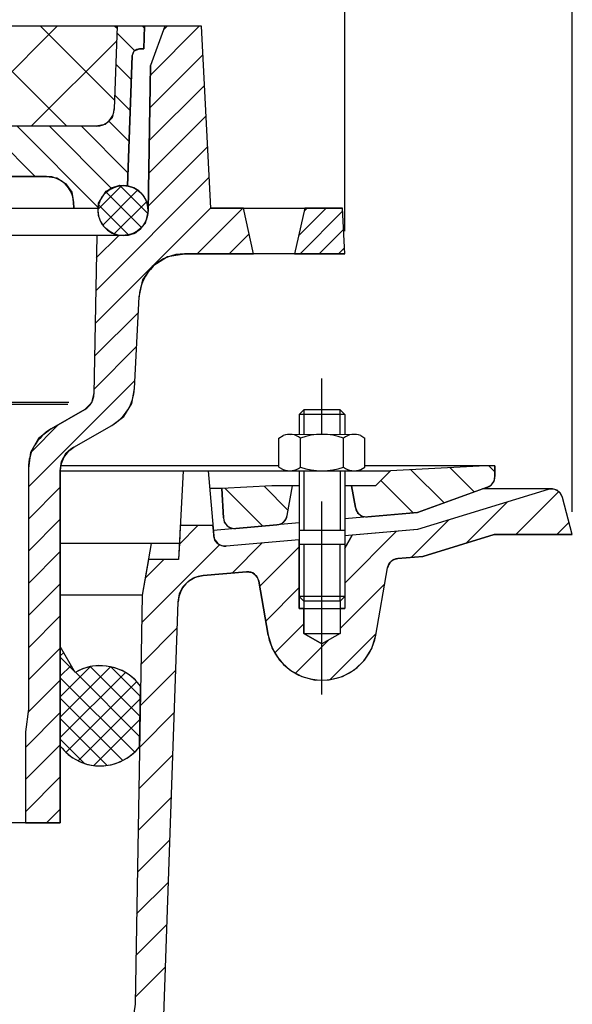
# Model space of a CAD drawing. Extents: x -538 to -16, y 121 to 654.
# Drawn here: x -138 to -16, y 259 to 475 of the extents above; entities that cross this region are included whole.
import ezdxf

# ---------------------------------------------------------------- set-up
doc = ezdxf.new("R2010")
doc.units = 0
doc.header["$LTSCALE"] = 5
doc.linetypes.add('GEN7', pattern=[22, 10.75, -3.75, 3.75, -3.75])
doc.layers.get('0').update_dxf_attribs({"linetype": 'CONTINUOUS'})
doc.layers.get('DEFPOINTS').update_dxf_attribs({"linetype": 'CONTINUOUS'})
for name, color, linetype in [('4', 3, 'CONTINUOUS'), ('5', 3, 'CONTINUOUS'), ('7', 4, 'GEN7'), ('8', 1, 'CONTINUOUS'), ('SCHRAFFUR_RAND', 36, 'CONTINUOUS')]:
    doc.layers.add(name, color=color, linetype=linetype)
doc.styles.get("Standard").update_dxf_attribs({"font": 'ISOCP.SHX'})
doc.dimstyles.new('GEN-ISO', dxfattribs={"dimscale": 5, "dimtxt": 3.5, "dimasz": 2.5, "dimexe": 1, "dimexo": 1, "dimgap": 0.6, "dimtad": 1, "dimdsep": 46, "dimtxsty": 'STANDARD', "dimcen": 0, "dimclrd": 256, "dimclre": 256, "dimclrt": 2, "dimadec": 0, "dimazin": 0, "dimtp": 0.1, "dimtm": 0.1, "dimtfac": 0.71, "dimtdec": 3, "dimtmove": 0, "dimatfit": 3, "dimfxl": 1, "dimtzin": 0, "dimarcsym": 0})

# ---------------------------------------------------------------- blocks, each defined once
blk = doc.blocks.new('*X0')
at = {"layer": '8'}
for p, q in [((348.508, 310.578), (349.25, 311.32)), ((351.68, 307.11), (348.508, 310.282)), ((348.508, 306.088), (350.893, 308.473)), ((348.508, 301.598), (355.139, 308.228)), ((348.508, 297.108), (359.564, 308.163)), ((366.043, 297.238), (355.067, 308.214)), ((366.12, 301.651), (359.618, 308.152)), ((348.508, 292.617), (362.804, 306.913)), ((364.859, 289.441), (348.508, 305.792)), ((365.965, 292.824), (351.824, 306.966)), ((349.748, 289.368), (365.304, 304.923)), ((362.213, 287.597), (348.508, 301.302)), ((352.418, 287.547), (366.112, 301.242)), ((358.788, 286.532), (348.508, 296.811)), ((355.869, 286.508), (366.033, 296.672)), ((353.858, 286.971), (348.508, 292.321))]:
    blk.add_line(p, q, dxfattribs=at)
blk = doc.blocks.new('*D20')
at = {"linetype": 'ByBlock'}
for p, q in [((-376.293023, 383.16483), (-376.293023, 637.560241)), ((-16.293023, 383.16483), (-16.293023, 637.560241)), ((-28.793023, 632.560241), (-363.793023, 632.560241))]:
    blk.add_line(p, q, dxfattribs=at)
for points in [[(-363.793023, 634.643574), (-363.793023, 630.476908), (-376.293023, 632.560241)], [(-28.793023, 634.643574), (-28.793023, 630.476908), (-16.293023, 632.560241)]]:
    blk.add_solid(points, dxfattribs=at)
at = {"layer": 'DEFPOINTS', "color": 0, "linetype": 'ByBlock'}
for p in [(-376.293023, 632.560241), (-376.293023, 378.16483), (-16.293023, 378.16483)]:
    blk.add_point(p, dxfattribs=at)
at = {"color": 2, "linetype": 'ByBlock', "insert": (-196.705274, 644.310241), "char_height": 17.5, "attachment_point": 5}
blk.add_mtext('∅ 360', dxfattribs=at)
blk = doc.blocks.new('*X10')
at = {"layer": '8'}
for p, q in [((591.501, 388.276), (599.792, 379.986)), ((600.034, 388.723), (605.317, 383.441))]:
    blk.add_line(p, q, dxfattribs=at)
blk = doc.blocks.new('*X11')
at = {"layer": '8'}
for p, q in [((632.301, 392.377), (639.598, 385.081)), ((640.834, 392.825), (646.182, 387.477)), ((649.404, 393.236), (650.764, 391.876)), ((625.688, 390.01), (632.823, 382.876))]:
    blk.add_line(p, q, dxfattribs=at)
blk = doc.blocks.new('*X12')
at = {"layer": '8'}
for p, q in [((655.359, 378.143), (664.778, 387.562)), ((644.517, 376.281), (653.553, 385.317)), ((632.379, 373.123), (640.618, 381.362)), ((664.339, 378.143), (667.04, 380.843)), ((581.42, 376.046), (585.517, 380.143)), ((617.763, 367.488), (629.138, 378.862)), ((573.159, 358.804), (590.256, 375.902)), ((593.014, 369.68), (599.615, 376.28)), ((599.061, 366.746), (607.764, 375.449)), ((573.925, 368.551), (578.017, 372.643)), ((600.407, 359.112), (607.764, 366.468)), ((616.764, 357.508), (626.565, 367.309)), ((572.999, 349.665), (580.968, 357.634)), ((602.412, 352.136), (608.764, 358.488)), ((606.946, 347.691), (614.158, 354.902)), ((614.458, 346.222), (624.642, 356.406)), ((572.84, 340.525), (580.644, 348.329)), ((572.68, 331.385), (580.319, 339.023)), ((572.521, 322.245), (579.994, 329.718)), ((572.361, 313.106), (579.669, 320.413)), ((572.202, 303.966), (579.344, 311.108)), ((572.042, 294.826), (579.019, 301.803)), ((571.883, 285.686), (578.694, 292.497)), ((571.723, 276.546), (578.369, 283.192))]:
    blk.add_line(p, q, dxfattribs=at)
blk = doc.blocks.new('*D40')
at = {"linetype": 'ByBlock'}
for p, q in [((-992.1468, 443.513291), (-992.1468, 543.513291)), ((-732.1468, 443.513291), (-732.1468, 543.513291)), ((-979.6468, 538.513291), (-744.6468, 538.513291))]:
    blk.add_line(p, q, dxfattribs=at)
for points in [[(-979.6468, 540.596624), (-979.6468, 536.429958), (-992.1468, 538.513291)], [(-744.6468, 540.596624), (-744.6468, 536.429958), (-732.1468, 538.513291)]]:
    blk.add_solid(points, dxfattribs=at)
at = {"layer": 'DEFPOINTS', "color": 0, "linetype": 'ByBlock'}
for p in [(-732.1468, 538.513291), (-992.1468, 438.513291), (-732.1468, 438.513291)]:
    blk.add_point(p, dxfattribs=at)
at = {"color": 2, "linetype": 'ByBlock', "insert": (-862.1468, 550.265013), "char_height": 17.5, "attachment_point": 5}
blk.add_mtext('260', dxfattribs=at)
blk = doc.blocks.new('*X32')
at = {"layer": '8'}
for p, q in [((294.41, 636.786), (299.611, 641.986)), ((295.424, 633.31), (303.086, 640.972)), ((303.959, 632.779), (296.19, 640.549)), ((305.345, 635.884), (299.28, 641.949)), ((297.969, 631.364), (305.032, 638.427)), ((301.128, 631.12), (294.517, 637.731))]:
    blk.add_line(p, q, dxfattribs=at)

msp = doc.modelspace()

# ---------------------------------------------------------------- hatches: boundary and pattern name
at = {"layer": '8'}
h = msp.add_hatch(dxfattribs=at)
h.set_pattern_fill('_U', color=256, scale=5, angle=135, style=0, pattern_type=0)
h.set_pattern_definition([(135, (-613.626, -105.5393), (-3.535534, -3.535534), [])])
edge = h.paths.add_edge_path()
edge.add_line((-110.292023, 473.461545), (-116.292023, 473.479545))
edge.add_line((-116.292023, 473.479545), (-116.925023, 455.339545))
edge.add_line((-116.925023, 455.339545), (-116.925553, 455.337303))
edge.add_arc((-120.923023, 455.479545), 4, 335.435825, 357.962113, ccw=False)
edge.add_line((-117.285038, 453.816696), (-117.399023, 453.334545))
edge.add_line((-117.399023, 453.334545), (-117.956189, 452.796655))
edge.add_arc((-120.923023, 455.479545), 4, 310.105863, 317.877161, ccw=False)
edge.add_line((-118.346215, 452.420123), (-118.902023, 451.883545))
edge.add_line((-118.902023, 451.883545), (-119.385264, 451.786944))
edge.add_arc((-120.923023, 455.479545), 4, 270, 292.608961, ccw=False)
edge.add_line((-120.923023, 451.479545), (-271.661023, 451.479545))
edge.add_arc((-271.661023, 455.479545), 4, 247.391039, 270, ccw=False)
edge.add_line((-273.198782, 451.786944), (-273.682023, 451.883545))
edge.add_line((-273.682023, 451.883545), (-274.234963, 452.41771))
edge.add_arc((-271.661023, 455.479545), 4, 222.031052, 229.947813, ccw=False)
edge.add_line((-274.632151, 452.801412), (-275.184023, 453.334545))
edge.add_line((-275.184023, 453.334545), (-275.658023, 455.339545))
edge.add_line((-275.658023, 455.339545), (-276.292023, 473.479545))
edge.add_line((-276.292023, 473.479545), (-282.291023, 473.461545))
edge.add_line((-282.291023, 473.461545), (-282.117023, 468.479545))
edge.add_line((-282.117023, 468.479545), (-281.161023, 468.479545))
edge.add_line((-281.161023, 468.479545), (-280.050023, 468.030545))
edge.add_line((-280.050023, 468.030545), (-279.562023, 466.934545))
edge.add_line((-279.562023, 466.934545), (-278.565023, 438.391545))
edge.add_line((-278.565023, 438.391545), (-278.542353, 438.39541))
edge.add_arc((-277.584023, 432.979545), 5.5, 99.320544, 100.034547, ccw=False)
edge.add_line((-278.47479, 438.406932), (-277.961023, 438.494545))
edge.add_line((-277.961023, 438.494545), (-277.718358, 438.477904))
edge.add_arc((-277.584023, 432.979545), 5.5, 80.754575, 91.399566, ccw=False)
edge.add_line((-276.700372, 438.408095), (-276.459023, 438.391545))
edge.add_line((-276.459023, 438.391545), (-276.23124, 438.310584))
edge.add_arc((-277.584023, 432.979545), 5.5, 69.537389, 75.761402, ccw=False)
edge.add_line((-275.661244, 438.132498), (-275.247023, 438.095545))
edge.add_line((-275.247023, 438.095545), (-274.857298, 437.757892))
edge.add_line((-274.857298, 437.757892), (-274.843415, 437.748095))
edge.add_arc((-277.584023, 432.979545), 5.5, 49.466528, 60.112918, ccw=False)
edge.add_line((-274.009616, 437.15969), (-273.811023, 437.019545))
edge.add_line((-273.811023, 437.019545), (-273.657691, 436.831028))
edge.add_arc((-277.584023, 432.979545), 5.5, 37.985002, 44.44864, ccw=False)
edge.add_line((-273.249077, 436.364548), (-272.852023, 436.020545))
edge.add_line((-272.852023, 436.020545), (-272.704451, 435.517218))
edge.add_arc((-277.584023, 432.979545), 5.5, 18.158467, 27.477166, ccw=False)
edge.add_line((-272.357933, 434.693599), (-272.261023, 434.470545))
edge.add_line((-272.261023, 434.470545), (-272.21412, 434.168723))
edge.add_arc((-277.584023, 432.979545), 5.5, 5.215909, 12.486779, ccw=False)
edge.add_line((-272.106797, 433.479545), (-266.792023, 433.479545))
edge.add_line((-266.792023, 433.479545), (-266.723023, 434.793545))
edge.add_line((-266.723023, 434.793545), (-266.722717, 434.795146))
edge.add_arc((-260.731023, 434.479545), 6, 161.37637, 176.984833, ccw=False)
edge.add_line((-266.416843, 436.395646), (-266.293023, 437.043545))
edge.add_line((-266.293023, 437.043545), (-264.947023, 438.922545))
edge.add_line((-264.947023, 438.922545), (-263.001023, 440.167545))
edge.add_line((-263.001023, 440.167545), (-262.349782, 440.257054))
edge.add_arc((-260.731023, 434.479545), 6, 90, 105.65196, ccw=False)
edge.add_line((-260.731023, 440.479545), (-131.852023, 440.479545))
edge.add_arc((-131.852023, 434.479545), 6, 74.341227, 90, ccw=False)
edge.add_line((-130.232577, 440.256862), (-129.583023, 440.167545))
edge.add_line((-129.583023, 440.167545), (-127.636023, 438.922545))
edge.add_line((-127.636023, 438.922545), (-126.290023, 437.043545))
edge.add_line((-126.290023, 437.043545), (-125.861023, 434.793545))
edge.add_line((-125.861023, 434.793545), (-125.792023, 433.479545))
edge.add_line((-125.792023, 433.479545), (-120.477023, 433.479545))
edge.add_line((-120.477023, 433.479545), (-120.397023, 434.564545))
edge.add_line((-120.397023, 434.564545), (-120.110295, 435.010528))
edge.add_arc((-114.999023, 432.979545), 5.5, 156.428408, 158.329415, ccw=False)
edge.add_line((-120.040109, 435.178965), (-119.972023, 435.373545))
edge.add_line((-119.972023, 435.373545), (-119.862868, 435.547229))
edge.add_arc((-114.999023, 432.979545), 5.5, 143.534506, 152.16987, ccw=False)
edge.add_line((-119.422205, 436.248407), (-119.314023, 436.420545))
edge.add_line((-119.314023, 436.420545), (-119.170478, 436.564089))
edge.add_arc((-114.999023, 432.979545), 5.5, 136.195788, 139.327428, ccw=False)
edge.add_line((-118.968424, 436.786624), (-118.683023, 437.230545))
edge.add_line((-118.683023, 437.230545), (-118.204115, 437.449151))
edge.add_arc((-114.999023, 432.979545), 5.5, 117.786819, 125.643783, ccw=False)
edge.add_line((-117.56303, 437.84533), (-117.394023, 437.951545))
edge.add_line((-117.394023, 437.951545), (-117.20653, 438.017095))
edge.add_arc((-114.999023, 432.979545), 5.5, 104.877186, 113.663537, ccw=False)
edge.add_line((-116.411137, 438.295176), (-116.227023, 438.359545))
edge.add_line((-116.227023, 438.359545), (-116.204028, 438.362129))
edge.add_line((-116.204028, 438.362129), (-115.800023, 438.546545))
edge.add_line((-115.800023, 438.546545), (-115.102885, 438.485873))
edge.add_line((-115.102885, 438.485873), (-114.999023, 438.497545))
edge.add_line((-114.999023, 438.497545), (-114.798954, 438.475905))
edge.add_arc((-114.999023, 432.979545), 5.5, 79.738058, 87.915344, ccw=False)
edge.add_line((-114.019205, 438.391564), (-114.019023, 438.391545))
edge.add_line((-114.019023, 438.391545), (-113.021023, 466.934545))
edge.add_line((-113.021023, 466.934545), (-112.534023, 468.030545))
edge.add_line((-112.534023, 468.030545), (-111.423023, 468.479545))
edge.add_line((-111.423023, 468.479545), (-110.466023, 468.479545))
edge.add_line((-110.466023, 468.479545), (-110.292023, 473.461545))
h = msp.add_hatch(dxfattribs=at)
h.set_pattern_fill('_U', color=256, scale=11.5, angle=45, style=0, double=1, pattern_type=0)
h.set_pattern_definition([(45, (-586.679, 0), (-8.13173, 8.13173), []), (135, (-586.679, 0), (-8.13173, -8.13173), [])])
edge = h.paths.add_edge_path()
edge.add_line((-116.925553, 455.337303), (-116.925023, 455.339545))
edge.add_line((-116.925023, 455.339545), (-116.292023, 473.479545))
edge.add_line((-116.292023, 473.479545), (-276.292023, 473.479545))
edge.add_line((-276.292023, 473.479545), (-275.658023, 455.339545))
edge.add_line((-275.658023, 455.339545), (-275.29694, 453.81218))
edge.add_arc((-271.661023, 455.479545), 4, 204.635323, 222.031052)
edge.add_line((-274.632151, 452.801412), (-274.234963, 452.41771))
edge.add_arc((-271.661023, 455.479545), 4, 229.947813, 247.391039)
edge.add_line((-273.198782, 451.786944), (-271.661023, 451.479545))
edge.add_line((-271.661023, 451.479545), (-120.923023, 451.479545))
edge.add_line((-120.923023, 451.479545), (-119.385264, 451.786944))
edge.add_arc((-120.923023, 455.479545), 4, 292.608961, 310.105863)
edge.add_line((-118.346215, 452.420123), (-117.956189, 452.796655))
edge.add_arc((-120.923023, 455.479545), 4, 317.877161, 335.435825)
edge.add_line((-117.285038, 453.816696), (-116.925553, 455.337303))
h = msp.add_hatch(dxfattribs=at)
h.set_pattern_fill('_U', color=256, scale=5, angle=45, style=0, pattern_type=0)
h.set_pattern_definition([(45, (-613.626, -105.5393), (-3.535534, 3.535534), [])])
edge = h.paths.add_edge_path()
edge.add_line((-110.682023, 417.724545), (-110.112113, 418.519452))
edge.add_arc((-101.475023, 413.479545), 10, 138.987054, 149.735624, ccw=False)
edge.add_line((-109.020636, 420.04184), (-108.453023, 420.833545))
edge.add_line((-108.453023, 420.833545), (-107.632958, 421.35862))
edge.add_arc((-101.475023, 413.479545), 10, 117.25209, 128.009606, ccw=False)
edge.add_line((-106.054086, 422.369549), (-105.231023, 422.896545))
edge.add_line((-105.231023, 422.896545), (-104.506356, 423.009026))
edge.add_arc((-101.475023, 413.479545), 10, 90, 107.645896, ccw=False)
edge.add_line((-101.475023, 423.479545), (-86.319023, 423.479545))
edge.add_line((-86.319023, 423.479545), (-88.569023, 433.533545))
edge.add_line((-88.569023, 433.533545), (-95.698023, 433.533545))
edge.add_line((-95.698023, 433.533545), (-95.698075, 433.534545))
edge.add_line((-95.698075, 433.534545), (-95.699023, 433.534545))
edge.add_line((-95.699023, 433.534545), (-97.792023, 473.479545))
edge.add_line((-97.792023, 473.479545), (-105.792023, 473.479545))
edge.add_line((-105.792023, 473.479545), (-108.943023, 464.821545))
edge.add_line((-108.943023, 464.821545), (-109.499285, 432.925861))
edge.add_arc((-114.999023, 432.979545), 5.5, 349.803508, 359.440748, ccw=False)
edge.add_line((-109.585887, 432.00591), (-109.604023, 431.820545))
edge.add_line((-109.604023, 431.820545), (-109.619023, 431.751545))
edge.add_line((-109.619023, 431.751545), (-109.706417, 431.483442))
edge.add_arc((-114.999023, 432.979545), 5.5, 339.675319, 344.215576, ccw=False)
edge.add_line((-109.841456, 431.069177), (-109.929023, 430.800545))
edge.add_line((-109.929023, 430.800545), (-110.028023, 430.584545))
edge.add_line((-110.028023, 430.584545), (-110.044056, 430.556756))
edge.add_line((-110.044056, 430.556756), (-110.150023, 430.103545))
edge.add_line((-110.150023, 430.103545), (-110.578075, 429.682768))
edge.add_line((-110.578075, 429.682768), (-110.685023, 429.538545))
edge.add_line((-110.685023, 429.538545), (-111.132023, 429.042545))
edge.add_line((-111.132023, 429.042545), (-111.559023, 428.664545))
edge.add_line((-111.559023, 428.664545), (-111.768887, 428.512199))
edge.add_line((-111.768887, 428.512199), (-112.209023, 428.079545))
edge.add_line((-112.209023, 428.079545), (-112.658023, 427.850545))
edge.add_line((-112.658023, 427.850545), (-113.294254, 427.749715))
edge.add_line((-113.294254, 427.749715), (-113.771023, 427.598545))
edge.add_line((-113.771023, 427.598545), (-113.935023, 427.564545))
edge.add_line((-113.935023, 427.564545), (-114.125836, 427.549301))
edge.add_arc((-114.999023, 432.979545), 5.5, 270, 279.135001, ccw=False)
edge.add_line((-114.999023, 427.479545), (-115.802023, 427.398545))
edge.add_line((-115.802023, 427.398545), (-120.792023, 427.479545))
edge.add_line((-120.792023, 427.479545), (-121.399023, 392.681545))
edge.add_line((-121.399023, 392.681545), (-121.399676, 392.679227))
edge.add_arc((-125.399023, 392.751545), 4, 329.523856, 358.964076, ccw=False)
edge.add_line((-121.951661, 390.722826), (-121.952023, 390.721545))
edge.add_line((-121.952023, 390.721545), (-121.952967, 390.720609))
edge.add_line((-121.952967, 390.720609), (-123.399023, 389.287545))
edge.add_line((-123.399023, 389.287545), (-130.792023, 385.018545))
edge.add_line((-130.792023, 385.018545), (-132.929792, 383.362276))
edge.add_arc((-125.792023, 376.358545), 10, 135.543052, 146.783632)
edge.add_line((-134.158101, 381.836567), (-134.717707, 380.867664))
edge.add_arc((-125.792023, 376.358545), 10, 153.197793, 164.466719)
edge.add_line((-135.426773, 379.036525), (-135.792023, 376.358545))
edge.add_line((-135.792023, 376.358545), (-135.792023, 323.479545))
edge.add_line((-135.792023, 323.479545), (-136.472023, 318.479545))
edge.add_line((-136.472023, 318.479545), (-136.472023, 298.479545))
edge.add_line((-136.472023, 298.479545), (-128.792023, 298.479545))
edge.add_line((-128.792023, 298.479545), (-128.792023, 375.821545))
edge.add_line((-128.792023, 375.821545), (-128.791881, 375.822804))
edge.add_arc((-122.792023, 375.781545), 6, 167.536502, 179.606002, ccw=False)
edge.add_line((-128.650625, 377.07645), (-128.560023, 377.880545))
edge.add_line((-128.560023, 377.880545), (-127.494023, 379.727545))
edge.add_line((-127.494023, 379.727545), (-125.792023, 380.977545))
edge.add_line((-125.792023, 380.977545), (-117.501023, 385.764545))
edge.add_line((-117.501023, 385.764545), (-117.496876, 385.767686))
edge.add_line((-117.496876, 385.767686), (-115.521439, 387.264162))
edge.add_arc((-122.501023, 394.425545), 10, 314.263436, 328.284566)
edge.add_line((-113.994327, 389.168536), (-113.954187, 389.234052))
edge.add_arc((-122.501023, 394.425545), 10, 328.724798, 342.713959)
edge.add_line((-112.952691, 391.454122), (-112.515069, 393.895707))
edge.add_line((-112.515069, 393.895707), (-112.514023, 393.901545))
edge.add_line((-112.514023, 393.901545), (-111.461023, 414.002545))
edge.add_line((-111.461023, 414.002545), (-110.682023, 417.724545))
h = msp.add_hatch(dxfattribs=at)
h.set_pattern_fill('_U', color=256, scale=3, angle=45, style=0, pattern_type=0)
h.set_pattern_definition([(45, (-613.626, -105.5393), (-2.12132, 2.12132), [])])
h.paths.add_polyline_path([(-75.069023, 433.533545), (-77.319023, 423.479545), (-66.292023, 423.479545), (-66.815023, 433.465545)])

# ---------------------------------------------------------------- linework, layer by layer
for p, q in [((-97.792023, 473.479545), (-294.792023, 473.479545)), ((-116.292023, 473.479545), (-116.925023, 455.339545)), ((-110.293023, 473.461545), (-110.467023, 468.461545)), ((-105.792023, 473.479545), (-108.943023, 464.821545)), ((-95.699023, 433.534545), (-97.792023, 473.479545)), ((-110.467023, 468.479545), (-111.423023, 468.479545)), ((-110.966023, 468.479545), (-111.423023, 468.479545)), ((-113.022023, 466.935545), (-114.018023, 438.391545)), ((-109.501023, 432.883545), (-108.943023, 464.821545)), ((-120.923023, 451.479545), (-271.661023, 451.479545)), ((-131.853023, 440.479545), (-260.731023, 440.479545)), ((-125.792023, 433.479545), (-125.861023, 434.793545)), ((-196.292023, 433.479545), (-120.477023, 433.479545)), ((-95.699023, 433.534545), (-66.819023, 433.534545)), ((-86.319023, 423.479545), (-88.569023, 433.534545)), ((-75.069023, 433.533545), (-77.319023, 423.479545)), ((-66.292023, 423.479545), (-66.815023, 433.465545)), ((-115.000023, 427.479545), (-277.584023, 427.479545)), ((-120.792023, 427.479545), (-121.399023, 392.681545)), ((-66.292023, 423.479545), (-101.475023, 423.479545)), ((-112.514023, 393.901545), (-111.461023, 414.002545)), ((-130.792023, 385.019545), (-123.399023, 389.287545)), ((-130.792023, 385.019545), (-123.399023, 389.287545)), ((-130.792023, 385.018545), (-123.399023, 389.287545)), ((-75.292023, 389.192545), (-76.292023, 388.192545)), ((-76.292023, 388.192545), (-76.292023, 383.820545)), ((-66.292023, 388.192545), (-76.292023, 388.192545)), ((-75.292023, 389.192545), (-75.292023, 383.820545)), ((-67.292023, 389.192545), (-75.292023, 389.192545)), ((-67.292023, 383.820545), (-67.292023, 389.192545)), ((-67.292023, 389.191545), (-66.292023, 388.191545)), ((-66.292023, 388.192545), (-66.292023, 383.820545)), ((-125.792023, 380.978545), (-117.501023, 385.765545)), ((-125.792023, 380.978545), (-117.501023, 385.765545)), ((-125.792023, 380.977545), (-117.501023, 385.764545)), ((-80.745023, 376.631545), (-80.745023, 383.007545)), ((-80.744023, 383.008545), (-79.827023, 383.538545)), ((-78.181023, 383.820545), (-64.404023, 383.821545)), ((-76.020023, 376.631545), (-76.019023, 383.010545)), ((-66.570023, 376.633545), (-66.570023, 383.008545)), ((-62.760023, 383.538545), (-61.847023, 383.013545)), ((-61.845023, 376.630545), (-61.846023, 383.011545)), ((-135.792023, 376.359545), (-135.792023, 323.479545)), ((-80.745023, 376.915545), (-128.683885, 376.915545)), ((-80.743023, 376.629545), (-79.851023, 376.113545)), ((-62.743023, 376.111545), (-61.847023, 376.629545)), ((-33.292023, 376.915545), (-61.845023, 376.915545)), ((-35.397023, 376.913545), (-56.235023, 375.821545)), ((-33.292023, 376.915545), (-33.292023, 374.574545)), ((-128.792023, 375.781545), (-128.792023, 298.479545)), ((-128.791889, 375.821545), (-96.293023, 375.821545)), ((-101.793023, 375.820545), (-102.814023, 356.320545)), ((-96.293023, 375.820545), (-56.235023, 375.821545)), ((-96.293023, 375.820545), (-95.043023, 361.540545)), ((-76.292023, 375.820545), (-76.292023, 359.678545)), ((-75.292023, 375.820545), (-75.292023, 362.678545)), ((-67.292023, 375.820545), (-67.292023, 362.678545)), ((-66.292023, 375.820545), (-66.292023, 359.678545)), ((-59.563023, 372.491545), (-56.234023, 375.819545)), ((-82.294023, 372.492545), (-93.293023, 371.915545)), ((-76.292023, 372.492545), (-82.294023, 372.492545)), ((-78.938023, 365.990545), (-77.792023, 372.491545)), ((-59.564023, 372.492545), (-66.292023, 372.492545)), ((-63.953023, 367.732545), (-64.793023, 372.492545)), ((-34.937023, 372.223545), (-50.292023, 366.635545)), ((-93.293023, 371.915545), (-96.030023, 371.915545)), ((-92.957023, 365.501545), (-93.293023, 371.915545)), ((-21.621023, 371.710545), (-50.292023, 362.945545)), ((-20.890023, 371.821545), (-36.044023, 371.821545)), ((-16.293023, 361.821545), (-18.476023, 369.969545)), ((-50.292023, 366.636545), (-66.292023, 365.236545)), ((-95.243023, 363.821545), (-102.421023, 363.821545)), ((-76.293023, 364.361545), (-95.146023, 362.712545)), ((-66.292023, 362.678545), (-76.292023, 362.678545)), ((-66.293023, 358.852545), (-64.655023, 361.689545)), ((-50.293023, 362.946545), (-66.292023, 361.546545)), ((-33.451023, 361.820545), (-49.141023, 357.023545)), ((-16.292023, 361.821545), (-33.451023, 361.821545)), ((-102.631023, 359.821545), (-128.792023, 359.821545)), ((-108.792023, 359.821545), (-110.792023, 348.479545)), ((-108.793023, 359.821545), (-110.792023, 348.478545)), ((-76.292023, 360.671545), (-92.335023, 359.267545)), ((-76.292023, 359.678545), (-66.292023, 359.678545)), ((-76.292023, 359.678545), (-76.292023, 348.178545)), ((-66.292023, 359.678545), (-66.292023, 348.178545)), ((-49.142023, 357.023545), (-54.630023, 356.543545)), ((-102.814023, 356.321545), (-109.410023, 356.321545)), ((-87.879023, 353.634545), (-97.415023, 352.800545)), ((-59.475023, 339.737545), (-56.874023, 354.487545)), ((-83.111023, 339.737545), (-85.198023, 351.578545)), ((-110.792023, 348.479545), (-128.792023, 348.479545)), ((-110.792023, 348.478545), (-128.792023, 348.478545)), ((-110.793023, 348.478545), (-112.361023, 258.626545)), ((-106.137023, 253.977545), (-102.888023, 347.032545)), ((-66.292023, 348.178545), (-76.292023, 348.178545)), ((-75.291023, 347.177545), (-76.292023, 348.177545)), ((-75.292023, 347.178545), (-75.292023, 340.084545)), ((-67.292023, 347.178545), (-75.292023, 347.178545)), ((-67.292023, 347.177545), (-66.292023, 348.177545)), ((-67.292023, 347.178545), (-67.292023, 340.084545)), ((-76.292023, 345.584545), (-66.292023, 345.584545)), ((-75.293023, 340.084545), (-71.293023, 337.775545)), ((-75.292023, 340.084545), (-67.292023, 340.084545)), ((-67.293023, 340.085545), (-71.293023, 337.775545)), ((-125.523023, 331.521545), (-128.792023, 337.183545)), ((-135.792023, 323.479545), (-136.472023, 318.479545)), ((-136.472023, 318.479545), (-136.472023, 298.479545)), ((-128.792023, 298.479545), (-263.792023, 298.479545)), ((-128.792023, 298.479545), (-263.792023, 298.479545))]:
    msp.add_line(p, q)
msp.add_circle((-114.999023, 432.979545), 5.5)
for centre, radius, start, end in [((-111.423023, 466.879545), 1.6, 90, 178), ((-120.923023, 455.479545), 4, 270, 358), ((-131.852023, 434.479545), 6, 3, 90), ((-114.999023, 432.979545), 5.5, 270, 359), ((-101.475023, 413.479545), 10, 90, 177), ((-122.501023, 394.425545), 10, 300, 357), ((-122.501023, 394.425545), 10, 300, 357), ((-122.501023, 394.425545), 10, 300, 357), ((-125.399023, 392.752545), 4, 300, 359), ((-125.399023, 392.752545), 4, 300, 359), ((-125.399023, 392.751545), 4, 300, 359), ((-125.792023, 376.359545), 10, 120, 180), ((-125.792023, 376.359545), 10, 120, 180), ((-125.792023, 376.358545), 10, 120, 180), ((-78.380023, 379.973545), 3.848, 52.168, 112.078), ((-71.292023, 369.645545), 14.175, 70.539, 109.465), ((-64.206023, 379.972545), 3.848, 67.94, 127.878), ((-122.792023, 375.781545), 6, 120, 180), ((-78.380023, 379.667545), 3.847, 247.531, 307.834), ((-71.292023, 389.996545), 14.175, 250.533, 289.459), ((-64.206023, 379.670545), 3.849, 232.135, 292.343), ((-35.792023, 374.574545), 2.5, 290, 0), ((-20.890023, 369.321545), 2.5, 15, 107), ((-61.491023, 368.166545), 2.5, 190, 274.999), ((-90.460023, 365.631545), 2.5, 183, 274.999), ((-81.401023, 366.424545), 2.5, 275, 350), ((-92.553023, 361.758545), 2.5, 184.999, 274.998), ((-54.412023, 354.053545), 2.5, 94.997, 169.999), ((-96.892023, 346.823545), 6, 95, 178.001), ((-87.660023, 351.144545), 2.5, 9.998, 95), ((-71.292023, 341.821545), 12, 190.22, 350), ((-120.023023, 321.995545), 11, 36.152, 120), ((-120.023023, 321.995545), 11, 217.14, 321.848)]:
    msp.add_arc(centre, radius, start, end)
at = {"layer": '4'}
for p, q in [((-126.903023, 390.807545), (-265.681023, 390.807545)), ((-265.435023, 390.419545), (-127.149023, 390.419545)), ((-265.435023, 390.419545), (-127.149023, 390.419545)), ((-75.292023, 359.678545), (-75.292023, 347.178545)), ((-67.292023, 347.178545), (-67.292023, 359.678545)), ((-76.292023, 348.178545), (-76.292023, 345.584545)), ((-66.292023, 348.178545), (-66.292023, 345.584545))]:
    msp.add_line(p, q, dxfattribs=at)
at = {"layer": '7', "ltscale": 0.788}
msp.add_line((-71.292023, 326.677545), (-71.292023, 396.062545), dxfattribs=at)
at = {"layer": 'SCHRAFFUR_RAND'}
for points in [[(-260.731023, 440.479545), (-131.852023, 440.479545), (-129.583023, 440.167545), (-127.636023, 438.922545), (-126.290023, 437.043545), (-125.861023, 434.793545), (-125.792023, 433.479545), (-120.477023, 433.479545), (-120.397023, 434.564545), (-118.683023, 437.230545), (-115.800023, 438.546545), (-114.019023, 438.391545), (-113.021023, 466.934545), (-112.534023, 468.030545), (-111.423023, 468.479545), (-110.966023, 468.479545), (-110.466023, 468.479545), (-110.292023, 473.461545), (-110.292023, 473.461545), (-116.292023, 473.479545), (-116.925023, 455.339545), (-117.399023, 453.334545), (-118.902023, 451.883545), (-120.923023, 451.479545), (-271.661023, 451.479545)], [(-106.137023, 253.977545), (-102.888023, 347.032545), (-102.633023, 348.755545), (-101.842023, 350.315545), (-100.638023, 351.584545), (-99.122023, 352.456545), (-97.415023, 352.800545), (-87.878023, 353.634545), (-86.647023, 353.493545), (-85.653023, 352.731545), (-85.198023, 351.578545), (-83.111023, 339.737545), (-82.243023, 336.773545), (-80.627023, 334.188545), (-78.415023, 332.090545), (-75.747023, 330.615545), (-72.794023, 329.856545), (-69.745023, 329.862545), (-66.795023, 330.632545), (-64.133023, 332.118545), (-61.928023, 334.224545), (-60.322023, 336.815545), (-59.475023, 339.737545), (-56.874023, 354.487545), (-56.507023, 355.520545), (-55.691023, 356.269545), (-54.630023, 356.543545), (-49.141023, 357.023545), (-33.451023, 361.821545), (-16.292023, 361.821545), (-18.476023, 369.969545), (-18.874023, 370.896545), (-19.650023, 371.558545), (-20.623023, 371.865545), (-20.890023, 371.821545), (-21.621023, 371.710545), (-50.292023, 362.945545), (-64.655023, 361.689545), (-66.293023, 358.852545), (-66.292023, 348.178545), (-66.292023, 345.584545), (-67.292023, 345.584545), (-67.292023, 340.084545), (-71.293023, 337.775545), (-75.292023, 340.084545), (-75.292023, 345.584545), (-76.292023, 345.584545), (-76.292023, 348.178545), (-76.292023, 359.678545), (-76.292023, 360.671545), (-92.335023, 359.267545), (-93.322023, 359.318545), (-94.197023, 359.798545), (-94.822023, 360.577545), (-95.043023, 361.540545), (-95.146023, 362.712545), (-95.243023, 363.821545), (-102.421023, 363.821545), (-102.631023, 359.821545), (-102.631023, 359.821545), (-102.814023, 356.321545), (-109.410023, 356.321545), (-110.792023, 348.478545), (-112.361023, 258.626545), (-112.649023, 256.708545)]]:
    msp.add_lwpolyline(points, dxfattribs=at)
for points in [[(-128.792023, 375.821545), (-128.560023, 377.880545), (-127.494023, 379.727545), (-125.792023, 380.977545), (-117.501023, 385.764545), (-114.849023, 387.773545), (-113.101023, 390.626545), (-112.514023, 393.901545), (-111.461023, 414.002545), (-110.682023, 417.724545), (-108.453023, 420.833545), (-105.231023, 422.896545), (-101.475023, 423.479545), (-86.319023, 423.479545), (-88.569023, 433.533545), (-95.698023, 433.533545), (-97.792023, 473.479545), (-105.792023, 473.479545), (-108.943023, 464.821545), (-109.500023, 432.883545), (-110.150023, 430.103545), (-112.209023, 428.079545), (-112.658023, 427.850545), (-114.999023, 427.479545), (-115.802023, 427.398545), (-120.792023, 427.479545), (-121.399023, 392.681545), (-121.952023, 390.721545), (-123.399023, 389.287545), (-130.792023, 385.018545), (-133.558023, 382.875545), (-135.319023, 379.826545), (-135.792023, 376.358545), (-135.792023, 323.479545), (-136.472023, 318.479545), (-136.472023, 298.479545), (-128.792023, 298.479545), (-128.792023, 315.353545), (-128.792023, 337.182545), (-128.792023, 348.479545), (-128.792023, 359.821545), (-128.792023, 375.821545)], [(-114.019023, 438.391545), (-114.999023, 438.497545), (-116.227023, 438.359545), (-117.394023, 437.951545), (-118.441023, 437.293545), (-119.314023, 436.420545), (-119.972023, 435.373545), (-120.380023, 434.207545), (-120.518023, 432.979545), (-120.380023, 431.751545), (-119.972023, 430.584545), (-119.314023, 429.538545), (-118.441023, 428.664545), (-117.394023, 428.007545), (-116.227023, 427.598545), (-114.999023, 427.479545), (-113.935023, 427.564545), (-113.771023, 427.598545), (-112.910023, 427.871545), (-112.605023, 428.007545), (-111.964023, 428.370545), (-111.559023, 428.664545), (-111.132023, 429.042545), (-110.685023, 429.538545), (-110.444023, 429.863545), (-110.028023, 430.584545), (-109.929023, 430.800545), (-109.619023, 431.751545), (-109.604023, 431.820545), (-109.500023, 432.883545), (-109.500023, 432.979545), (-109.619023, 434.207545), (-110.028023, 435.373545), (-110.685023, 436.420545), (-111.559023, 437.293545), (-112.605023, 437.951545), (-113.771023, 438.359545), (-114.019023, 438.391545)], [(-77.319023, 423.479545), (-66.292023, 423.479545), (-66.815023, 433.465545), (-75.069023, 433.533545), (-77.319023, 423.479545)], [(-36.044023, 371.821545), (-34.937023, 372.223545), (-34.037023, 372.713545), (-33.443023, 373.561545), (-33.292023, 374.574545), (-33.292023, 376.915545), (-35.397023, 376.913545), (-56.235023, 375.820545), (-59.564023, 372.492545), (-64.793023, 372.492545), (-63.953023, 367.732545), (-63.498023, 366.579545), (-62.504023, 365.817545), (-61.273023, 365.675545), (-50.292023, 366.636545), (-36.044023, 371.821545)], [(-93.293023, 371.915545), (-92.957023, 365.501545), (-92.759023, 364.510545), (-92.138023, 363.701545), (-91.250023, 363.198545), (-90.242023, 363.141545), (-81.183023, 363.933545), (-80.122023, 364.208545), (-79.305023, 364.957545), (-78.938023, 365.990545), (-77.792023, 372.491545), (-82.294023, 372.492545), (-93.293023, 371.915545)], [(-128.792023, 315.354545), (-127.590023, 313.977545), (-126.160023, 312.836545), (-124.560023, 311.947545), (-122.836023, 311.335545), (-121.035023, 311.017545), (-119.205023, 311.001545), (-117.399023, 311.287545), (-115.664023, 311.869545), (-114.049023, 312.729545), (-112.599023, 313.845545), (-111.373023, 315.200545), (-111.141023, 328.484545), (-112.292023, 329.854545), (-113.666023, 331.002545), (-115.208023, 331.912545), (-116.877023, 332.561545), (-118.629023, 332.931545), (-120.418023, 333.012545), (-122.196023, 332.803545), (-123.917023, 332.309545), (-125.523023, 331.521545), (-128.792023, 337.183545), (-128.792023, 315.354545)]]:
    msp.add_lwpolyline(points, close=True, dxfattribs=at)

# ---------------------------------------------------------------- block references
at = {"layer": '8'}
for name, p in [('*X32', (-414.896023, -203.520455)), ('*X11', (-684.056023, -16.321455)), ('*X10', (-684.056023, -16.321455)), ('*X12', (-684.056023, -16.321455)), ('*X0', (-477.300023, 24.579545))]:
    msp.add_blockref(name, p, dxfattribs=at)

# ---------------------------------------------------------------- dimensions: what is measured, and where the dimension line sits
at = {"layer": '5'}
dim = msp.add_linear_dim(base=(-376.293023, 616.216956), p1=(-16.293023, 361.821545), p2=(-376.293023, 361.821545), angle=180, text='%%c 360', dimstyle='GEN-ISO', dxfattribs=at)
dim.commit()
dim.dimension.update_dxf_attribs({"geometry": '*D20', "text_midpoint": (-196.705274, 616.216956), "dimtype": 160, "insert": (0, -16.343285)})
dim = msp.add_linear_dim(base=(-66.292023, 523.479545), p1=(-326.292023, 423.479545), p2=(-66.292023, 423.479545), text='260', dimstyle='GEN-ISO', dxfattribs=at)
dim.commit()
dim.dimension.update_dxf_attribs({"geometry": '*D40', "text_midpoint": (-196.292023, 535.231267), "insert": (665.854778, -15.033746)})

doc.saveas('drawing.dxf')
